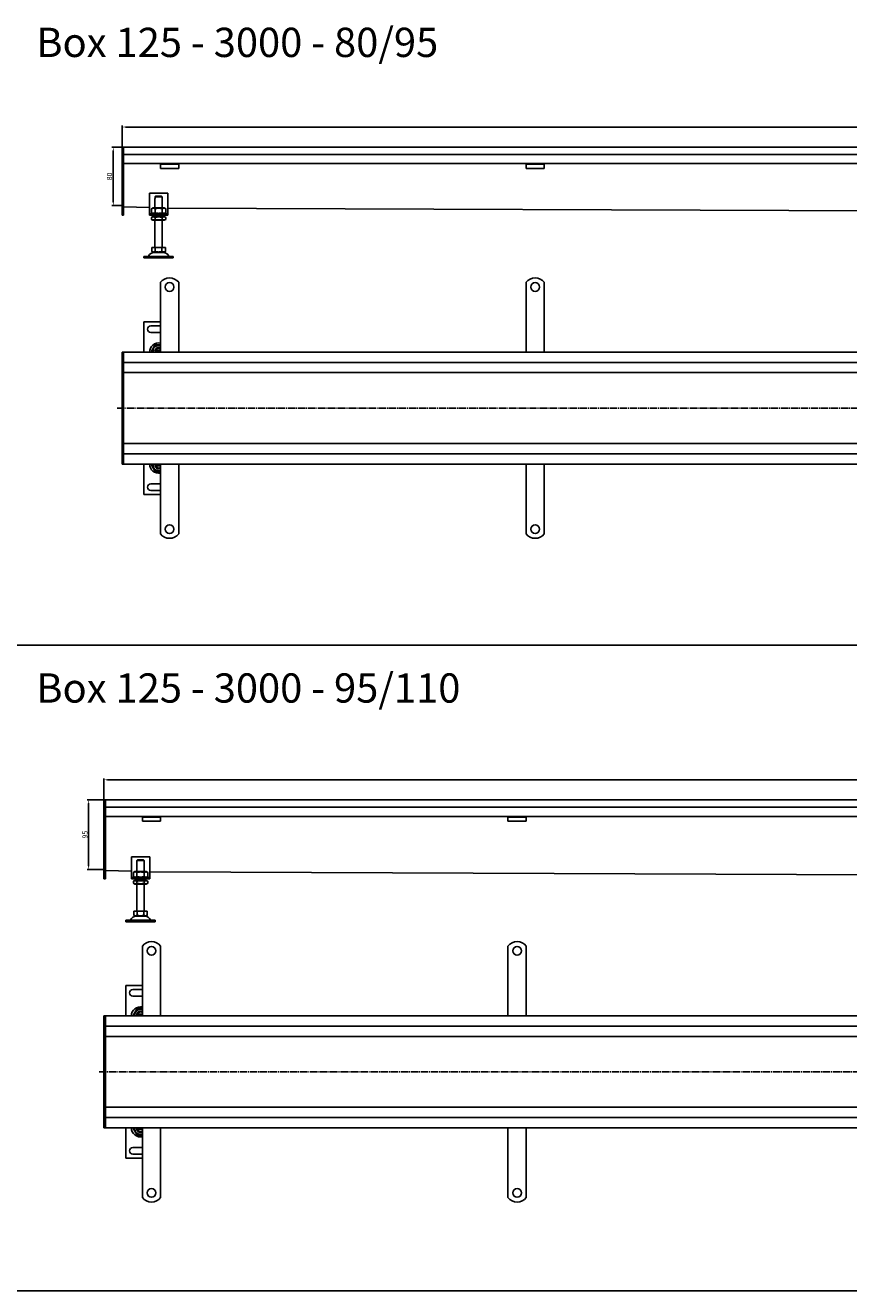
# Model space of a CAD drawing. Units: millimetres. Extents: x 7096 to 26156, y -20428 to 2482.
# Drawn here: x 14146 to 15272, y -18663 to -16933 of the extents above; entities that cross this region are included whole.
import ezdxf

# ---------------------------------------------------------------- set-up
doc = ezdxf.new("R2010")
doc.units = ezdxf.units.MM
doc.linetypes.add('GEN7', pattern=[13.75, 10, -1.25, 1.25, -1.25])
doc.layers.add('5', color=3, linetype='Continuous')
doc.layers.add('7', color=4, linetype='GEN7')
doc.styles.get("Standard").update_dxf_attribs({"font": 'tahoma.ttf'})
doc.styles.add('Text poznámky (ISO)', font='tahoma.ttf')
doc.dimstyles.new('Výchozí (ISO)', dxfattribs={"dimtxt": 3.5, "dimasz": 2.5, "dimexe": 1, "dimexo": 0, "dimgap": 0.762, "dimtad": 1, "dimrnd": 1e-08, "dimtxsty": 'Text poznámky (ISO)', "dimcen": 0.09, "dimdle": 10, "dimclrd": 256, "dimclre": 256, "dimclrt": 256, "dimazin": 2, "dimtfac": 1.001486, "dimtmove": 0, "dimatfit": 3, "dimfxl": 1, "dimtolj": 1, "dimlwd": -1, "dimlwe": -1, "dimarcsym": 0})

# ---------------------------------------------------------------- blocks, each defined once
blk = doc.blocks.new('*D148')
at = {"layer": '5', "transparency": 16777216}
for p, q in [((14278.4, -17099.3), (14278.4, -17069.8)), ((17273.4, -17071.8), (14283.4, -17071.8)), ((17278.4, -17099.3), (17278.4, -17069.8))]:
    blk.add_line(p, q, dxfattribs=at)
for points in [[(14283.4, -17071), (14283.4, -17072.6), (14278.4, -17071.8)], [(17273.4, -17072.6), (17273.4, -17071), (17278.4, -17071.8)]]:
    blk.add_solid(points, dxfattribs=at)
at = {"layer": 'Defpoints', "color": 0, "transparency": 16777216}
for p in [(14278.4, -17071.8), (14278.4, -17099.3), (17278.4, -17099.3)]:
    blk.add_point(p, dxfattribs=at)
at = {"layer": '5', "transparency": 16777216, "insert": (15778.4, -17066.6), "char_height": 7, "attachment_point": 5, "style": 'Text poznámky (ISO)'}
blk.add_mtext('\\A1;3000', dxfattribs=at)
blk = doc.blocks.new('*D149')
at = {"layer": '5', "transparency": 16777216}
for p, q in [((14278.4, -17099.3), (14264.4, -17099.3)), ((14266.4, -17104.3), (14266.4, -17174.3)), ((14278.4, -17179.3), (14264.4, -17179.3))]:
    blk.add_line(p, q, dxfattribs=at)
for points in [[(14267.2, -17104.3), (14265.6, -17104.3), (14266.4, -17099.3)], [(14265.6, -17174.3), (14267.2, -17174.3), (14266.4, -17179.3)]]:
    blk.add_solid(points, dxfattribs=at)
at = {"layer": 'Defpoints', "color": 0, "transparency": 16777216}
for p in [(14278.4, -17099.3), (14266.4, -17179.3), (14278.4, -17179.3)]:
    blk.add_point(p, dxfattribs=at)
at = {"layer": '5', "transparency": 16777216, "insert": (14261.2, -17139.3), "char_height": 7, "attachment_point": 5, "rotation": 90, "style": 'Text poznámky (ISO)'}
blk.add_mtext('\\A1;80', dxfattribs=at)
blk = doc.blocks.new('*D159')
at = {"layer": '5', "transparency": 16777216}
for p, q in [((14253.7, -17991.7), (14253.7, -17962.2)), ((17248.7, -17964.2), (14258.7, -17964.2)), ((17253.7, -17991.7), (17253.7, -17962.2))]:
    blk.add_line(p, q, dxfattribs=at)
for points in [[(14258.7, -17963.3), (14258.7, -17965), (14253.7, -17964.2)], [(17248.7, -17965), (17248.7, -17963.3), (17253.7, -17964.2)]]:
    blk.add_solid(points, dxfattribs=at)
at = {"layer": 'Defpoints', "color": 0, "transparency": 16777216}
for p in [(14253.7, -17964.2), (14253.7, -17991.7), (17253.7, -17991.7)]:
    blk.add_point(p, dxfattribs=at)
at = {"layer": '5', "transparency": 16777216, "insert": (15753.7, -17959), "char_height": 7, "attachment_point": 5, "style": 'Text poznámky (ISO)'}
blk.add_mtext('\\A1;3000', dxfattribs=at)
blk = doc.blocks.new('*D160')
at = {"layer": '5', "transparency": 16777216}
for p, q in [((14253.7, -17991.7), (14230.7, -17991.7)), ((14232.7, -17996.7), (14232.7, -18081.7)), ((14253.7, -18086.7), (14230.7, -18086.7))]:
    blk.add_line(p, q, dxfattribs=at)
for points in [[(14233.6, -17996.7), (14231.9, -17996.7), (14232.7, -17991.7)], [(14231.9, -18081.7), (14233.6, -18081.7), (14232.7, -18086.7)]]:
    blk.add_solid(points, dxfattribs=at)
at = {"layer": 'Defpoints', "color": 0, "transparency": 16777216}
for p in [(14253.7, -17991.7), (14232.7, -18086.7), (14253.7, -18086.7)]:
    blk.add_point(p, dxfattribs=at)
at = {"layer": '5', "transparency": 16777216, "insert": (14227.6, -18039.1), "char_height": 7, "attachment_point": 5, "rotation": 90, "style": 'Text poznámky (ISO)'}
blk.add_mtext('\\A1;95', dxfattribs=at)

msp = doc.modelspace()

# ---------------------------------------------------------------- linework, layer by layer
for p, q in [((14278.39, -17099.29), (14280.39, -17099.29)), ((14278.39, -17102.29), (14278.39, -17099.29)), ((14278.39, -17102.29), (14278.39, -17181.05)), ((17276.39, -17099.29), (14280.39, -17099.29)), ((14280.39, -17102.29), (14280.39, -17099.29)), ((14280.39, -17099.29), (14280.39, -17102.29)), ((14280.39, -17109.29), (14280.39, -17102.29)), ((14280.39, -17181.05), (14280.39, -17102.29)), ((17276.39, -17109.29), (14280.39, -17109.29)), ((14330.89, -17121.79), (14280.39, -17121.79)), ((14330.89, -17122.79), (14330.89, -17121.79)), ((14355.89, -17121.79), (14330.89, -17121.79)), ((14330.89, -17122.79), (14355.89, -17122.79)), ((14330.89, -17122.79), (14330.89, -17124.11)), ((14330.89, -17124.11), (14330.89, -17126.58)), ((17200.89, -17121.79), (14355.89, -17121.79)), ((14355.89, -17121.79), (14355.89, -17122.79)), ((14355.89, -17122.79), (14355.89, -17124.11)), ((14355.89, -17124.11), (14355.89, -17126.58)), ((14830.89, -17122.79), (14830.89, -17121.79)), ((14830.89, -17122.79), (14855.89, -17122.79)), ((14830.89, -17122.79), (14830.89, -17124.11)), ((14830.89, -17124.11), (14830.89, -17126.58)), ((14855.89, -17121.79), (14855.89, -17122.79)), ((14855.89, -17122.79), (14855.89, -17124.11)), ((14855.89, -17124.11), (14855.89, -17126.58)), ((14330.89, -17128.49), (14330.89, -17126.58)), ((14355.89, -17128.49), (14330.89, -17128.49)), ((14355.89, -17128.49), (14355.89, -17126.58)), ((14830.89, -17128.49), (14830.89, -17126.58)), ((14855.89, -17128.49), (14830.89, -17128.49)), ((14855.89, -17128.49), (14855.89, -17126.58)), ((14315.89, -17162.29), (14315.89, -17188.29)), ((14340.89, -17162.29), (14315.89, -17162.29)), ((14323.39, -17169.29), (14323.49, -17169.29)), ((14323.39, -17182.29), (14323.39, -17169.29)), ((14333.29, -17167.29), (14323.49, -17167.29)), ((14323.49, -17167.29), (14323.49, -17169.29)), ((14324.52, -17166.29), (14332.26, -17166.29)), ((14333.29, -17169.29), (14333.29, -17167.29)), ((14333.29, -17169.29), (14333.39, -17169.29)), ((14333.39, -17182.29), (14333.39, -17169.29)), ((14340.89, -17188.29), (14340.89, -17162.29)), ((14278.39, -17183.17), (14278.39, -17181.05)), ((14278.39, -17183.17), (14278.39, -17191.41)), ((14278.39, -17192.29), (14278.39, -17191.41)), ((14278.39, -17192.29), (14280.39, -17192.29)), ((14315.89, -17181.86), (14280.39, -17180.78)), ((14280.39, -17181.05), (14280.39, -17183.17)), ((14280.39, -17191.41), (14280.39, -17183.17)), ((14280.39, -17191.41), (14280.39, -17192.29)), ((14315.89, -17188.29), (14315.89, -17190.29)), ((14315.89, -17190.29), (14340.89, -17190.29)), ((14315.89, -17190.29), (14315.89, -17192.29)), ((14340.89, -17192.29), (14315.89, -17192.29)), ((14320.74, -17182.29), (14318.57, -17183.54)), ((14318.57, -17183.54), (14318.57, -17189.04)), ((14320.74, -17190.29), (14318.57, -17189.04)), ((14336.04, -17182.29), (14320.74, -17182.29)), ((14323.39, -17194.29), (14323.39, -17192.29)), ((14323.48, -17183.54), (14323.48, -17189.04)), ((14333.3, -17183.54), (14333.3, -17189.04)), ((14333.39, -17194.29), (14333.39, -17192.29)), ((14336.04, -17182.29), (14338.2, -17183.54)), ((14336.04, -17190.29), (14338.2, -17189.04)), ((14338.2, -17183.54), (14338.2, -17189.04)), ((17215.71, -17193.95), (14340.89, -17182.61)), ((14340.89, -17190.29), (14340.89, -17188.29)), ((14340.89, -17192.29), (14340.89, -17190.29)), ((14320.59, -17194.29), (14318.57, -17195.45)), ((14318.57, -17198.13), (14318.57, -17195.45)), ((14320.59, -17199.29), (14318.57, -17198.13)), ((14336.19, -17194.29), (14320.59, -17194.29)), ((14320.59, -17199.29), (14336.19, -17199.29)), ((14323.39, -17236.29), (14323.39, -17199.29)), ((14323.48, -17198.13), (14323.48, -17195.45)), ((14333.3, -17198.13), (14333.3, -17195.45)), ((14333.39, -17236.29), (14333.39, -17199.29)), ((14336.19, -17194.29), (14338.2, -17195.45)), ((14336.19, -17199.29), (14338.2, -17198.13)), ((14338.2, -17198.13), (14338.2, -17195.45)), ((14319.14, -17236.29), (14319.14, -17241.96)), ((14319.14, -17236.29), (14323.76, -17236.29)), ((14321.45, -17243.29), (14319.14, -17241.96)), ((14321.45, -17243.29), (14335.33, -17243.29)), ((14323.76, -17236.29), (14323.76, -17241.96)), ((14323.76, -17236.29), (14333.01, -17236.29)), ((14333.01, -17236.29), (14337.64, -17236.29)), ((14333.01, -17236.29), (14333.01, -17241.96)), ((14335.33, -17243.29), (14337.64, -17241.96)), ((14337.64, -17236.29), (14337.64, -17241.96)), ((14308.39, -17248.79), (14348.39, -17248.79)), ((14308.39, -17248.79), (14308.39, -17250.79)), ((14308.39, -17250.79), (14348.39, -17250.79)), ((14348.39, -17248.79), (14348.39, -17250.79)), ((14330.89, -17300.53), (14330.89, -17284.04)), ((14355.89, -17300.53), (14355.89, -17284.04)), ((14830.89, -17300.53), (14830.89, -17284.04)), ((14855.89, -17300.53), (14855.89, -17284.04)), ((14330.89, -17300.53), (14330.89, -17304.42)), ((14330.89, -17306.89), (14330.89, -17304.42)), ((14330.89, -17314.67), (14330.89, -17306.89)), ((14330.89, -17317.14), (14330.89, -17314.67)), ((14355.89, -17300.53), (14355.89, -17304.42)), ((14355.89, -17306.89), (14355.89, -17304.42)), ((14355.89, -17314.67), (14355.89, -17306.89)), ((14355.89, -17317.14), (14355.89, -17314.67)), ((14830.89, -17300.53), (14830.89, -17304.42)), ((14830.89, -17306.89), (14830.89, -17304.42)), ((14830.89, -17314.67), (14830.89, -17306.89)), ((14830.89, -17317.14), (14830.89, -17314.67)), ((14855.89, -17300.53), (14855.89, -17304.42)), ((14855.89, -17306.89), (14855.89, -17304.42)), ((14855.89, -17314.67), (14855.89, -17306.89)), ((14855.89, -17317.14), (14855.89, -17314.67)), ((14330.89, -17317.14), (14330.89, -17324.92)), ((14330.89, -17327.4), (14330.89, -17324.92)), ((14330.89, -17335.18), (14330.89, -17327.4)), ((14355.89, -17317.14), (14355.89, -17324.92)), ((14355.89, -17327.4), (14355.89, -17324.92)), ((14355.89, -17335.18), (14355.89, -17327.4)), ((14830.89, -17317.14), (14830.89, -17324.92)), ((14830.89, -17327.4), (14830.89, -17324.92)), ((14830.89, -17335.18), (14830.89, -17327.4)), ((14855.89, -17317.14), (14855.89, -17324.92)), ((14855.89, -17327.4), (14855.89, -17324.92)), ((14855.89, -17335.18), (14855.89, -17327.4)), ((14330.89, -17338.03), (14308.39, -17338.03)), ((14308.39, -17338.03), (14308.39, -17379.53)), ((14317.89, -17343.53), (14330.89, -17343.53)), ((14330.89, -17337.65), (14330.89, -17335.18)), ((14330.89, -17337.65), (14330.89, -17345.43)), ((14330.89, -17347.9), (14330.89, -17345.43)), ((14330.89, -17355.68), (14330.89, -17347.9)), ((14355.89, -17337.65), (14355.89, -17335.18)), ((14355.89, -17337.65), (14355.89, -17345.43)), ((14355.89, -17347.9), (14355.89, -17345.43)), ((14355.89, -17355.68), (14355.89, -17347.9)), ((14830.89, -17337.65), (14830.89, -17335.18)), ((14830.89, -17337.65), (14830.89, -17345.43)), ((14830.89, -17347.9), (14830.89, -17345.43)), ((14830.89, -17355.68), (14830.89, -17347.9)), ((14855.89, -17337.65), (14855.89, -17335.18)), ((14855.89, -17337.65), (14855.89, -17345.43)), ((14855.89, -17347.9), (14855.89, -17345.43)), ((14855.89, -17355.68), (14855.89, -17347.9)), ((14330.89, -17352.53), (14317.89, -17352.53)), ((14330.89, -17358.16), (14330.89, -17355.68)), ((14330.89, -17358.16), (14330.89, -17362.05)), ((14330.89, -17379.53), (14330.89, -17362.05)), ((14355.89, -17358.16), (14355.89, -17355.68)), ((14355.89, -17358.16), (14355.89, -17362.05)), ((14355.89, -17379.53), (14355.89, -17362.05)), ((14830.89, -17358.16), (14830.89, -17355.68)), ((14830.89, -17358.16), (14830.89, -17362.05)), ((14830.89, -17379.53), (14830.89, -17362.05)), ((14855.89, -17358.16), (14855.89, -17355.68)), ((14855.89, -17358.16), (14855.89, -17362.05)), ((14855.89, -17379.53), (14855.89, -17362.05)), ((14278.39, -17379.53), (14280.39, -17379.53)), ((14278.39, -17382.53), (14278.39, -17379.53)), ((14278.39, -17382.53), (14278.39, -17390.53)), ((14280.39, -17382.53), (14280.39, -17379.53)), ((17276.39, -17379.53), (14280.39, -17379.53)), ((14280.39, -17379.53), (14280.39, -17382.53)), ((14280.39, -17390.53), (14280.39, -17382.53)), ((14280.39, -17390.53), (14280.39, -17382.53)), ((14324.52, -17377.03), (14330.89, -17377.03)), ((14330.89, -17379.03), (14324.52, -17379.03)), ((14278.39, -17393.53), (14278.39, -17390.53)), ((14278.39, -17393.53), (14278.39, -17395.03)), ((14278.39, -17393.53), (14280.39, -17393.53)), ((14278.39, -17395.03), (14278.39, -17404.53)), ((14280.39, -17393.53), (14280.39, -17390.53)), ((14280.39, -17390.53), (14280.39, -17393.53)), ((14280.39, -17393.53), (14280.39, -17395.03)), ((14280.39, -17393.53), (17276.39, -17393.53)), ((14280.39, -17395.03), (14280.39, -17393.53)), ((14280.39, -17404.53), (14280.39, -17395.03)), ((14280.39, -17404.53), (14280.39, -17395.03)), ((14278.39, -17407.53), (14278.39, -17404.53)), ((14278.39, -17407.53), (14278.39, -17408.87)), ((14278.39, -17407.53), (14280.39, -17407.53)), ((14278.39, -17408.87), (14278.39, -17455.87)), ((14280.39, -17407.53), (14280.39, -17404.53)), ((14280.39, -17404.53), (14280.39, -17407.53)), ((14280.39, -17407.53), (17228.39, -17407.53)), ((14280.39, -17455.87), (14280.39, -17408.87)), ((14280.39, -17455.87), (14280.39, -17408.87)), ((14278.39, -17455.87), (14278.39, -17456.18)), ((14278.39, -17456.18), (14278.39, -17503.18)), ((14280.39, -17456.18), (14280.39, -17455.87)), ((14280.39, -17503.18), (14280.39, -17456.18)), ((14280.39, -17503.18), (14280.39, -17456.18)), ((14278.39, -17503.18), (14278.39, -17504.53)), ((14278.39, -17504.53), (14280.39, -17504.53)), ((14278.39, -17507.53), (14278.39, -17504.53)), ((17228.39, -17504.53), (14280.39, -17504.53)), ((14280.39, -17507.53), (14280.39, -17504.53)), ((14280.39, -17504.53), (14280.39, -17507.53)), ((14278.39, -17507.53), (14278.39, -17517.03)), ((14278.39, -17517.03), (14278.39, -17518.53)), ((14278.39, -17518.53), (14280.39, -17518.53)), ((14278.39, -17521.53), (14278.39, -17518.53)), ((14278.39, -17521.53), (14278.39, -17529.53)), ((14280.39, -17517.03), (14280.39, -17507.53)), ((14280.39, -17517.03), (14280.39, -17507.53)), ((14280.39, -17517.03), (14280.39, -17518.53)), ((14280.39, -17518.53), (14280.39, -17517.03)), ((17276.39, -17518.53), (14280.39, -17518.53)), ((14280.39, -17521.53), (14280.39, -17518.53)), ((14280.39, -17518.53), (14280.39, -17521.53)), ((14280.39, -17529.53), (14280.39, -17521.53)), ((14280.39, -17529.53), (14280.39, -17521.53)), ((14278.39, -17532.53), (14278.39, -17529.53)), ((14278.39, -17532.53), (14280.39, -17532.53)), ((14280.39, -17532.53), (14280.39, -17529.53)), ((14280.39, -17529.53), (14280.39, -17532.53)), ((14280.39, -17532.53), (17276.39, -17532.53)), ((14308.39, -17532.53), (14308.39, -17574.03)), ((14324.52, -17533.03), (14330.89, -17533.03)), ((14330.89, -17535.03), (14324.52, -17535.03)), ((14330.89, -17532.53), (14330.89, -17550.01)), ((14355.89, -17532.53), (14355.89, -17550.01)), ((14830.89, -17532.53), (14830.89, -17550.01)), ((14855.89, -17532.53), (14855.89, -17550.01)), ((14330.89, -17553.9), (14330.89, -17550.01)), ((14330.89, -17553.9), (14330.89, -17556.37)), ((14330.89, -17556.37), (14330.89, -17564.15)), ((14355.89, -17553.9), (14355.89, -17550.01)), ((14355.89, -17553.9), (14355.89, -17556.37)), ((14355.89, -17556.37), (14355.89, -17564.15)), ((14830.89, -17553.9), (14830.89, -17550.01)), ((14830.89, -17553.9), (14830.89, -17556.37)), ((14830.89, -17556.37), (14830.89, -17564.15)), ((14855.89, -17553.9), (14855.89, -17550.01)), ((14855.89, -17553.9), (14855.89, -17556.37)), ((14855.89, -17556.37), (14855.89, -17564.15)), ((14308.39, -17574.03), (14330.89, -17574.03)), ((14317.89, -17559.53), (14330.89, -17559.53)), ((14330.89, -17568.53), (14317.89, -17568.53)), ((14330.89, -17564.15), (14330.89, -17566.63)), ((14330.89, -17574.4), (14330.89, -17566.63)), ((14330.89, -17574.4), (14330.89, -17576.88)), ((14355.89, -17564.15), (14355.89, -17566.63)), ((14355.89, -17574.4), (14355.89, -17566.63)), ((14355.89, -17574.4), (14355.89, -17576.88)), ((14830.89, -17564.15), (14830.89, -17566.63)), ((14830.89, -17574.4), (14830.89, -17566.63)), ((14830.89, -17574.4), (14830.89, -17576.88)), ((14855.89, -17564.15), (14855.89, -17566.63)), ((14855.89, -17574.4), (14855.89, -17566.63)), ((14855.89, -17574.4), (14855.89, -17576.88)), ((14330.89, -17576.88), (14330.89, -17584.66)), ((14330.89, -17584.66), (14330.89, -17587.13)), ((14330.89, -17594.91), (14330.89, -17587.13)), ((14355.89, -17576.88), (14355.89, -17584.66)), ((14355.89, -17584.66), (14355.89, -17587.13)), ((14355.89, -17594.91), (14355.89, -17587.13)), ((14830.89, -17576.88), (14830.89, -17584.66)), ((14830.89, -17584.66), (14830.89, -17587.13)), ((14830.89, -17594.91), (14830.89, -17587.13)), ((14855.89, -17576.88), (14855.89, -17584.66)), ((14855.89, -17584.66), (14855.89, -17587.13)), ((14855.89, -17594.91), (14855.89, -17587.13)), ((14330.89, -17594.91), (14330.89, -17597.39)), ((14330.89, -17597.39), (14330.89, -17605.16)), ((14330.89, -17605.16), (14330.89, -17607.64)), ((14330.89, -17611.53), (14330.89, -17607.64)), ((14355.89, -17594.91), (14355.89, -17597.39)), ((14355.89, -17597.39), (14355.89, -17605.16)), ((14355.89, -17605.16), (14355.89, -17607.64)), ((14355.89, -17611.53), (14355.89, -17607.64)), ((14830.89, -17594.91), (14830.89, -17597.39)), ((14830.89, -17597.39), (14830.89, -17605.16)), ((14830.89, -17605.16), (14830.89, -17607.64)), ((14830.89, -17611.53), (14830.89, -17607.64)), ((14855.89, -17594.91), (14855.89, -17597.39)), ((14855.89, -17597.39), (14855.89, -17605.16)), ((14855.89, -17605.16), (14855.89, -17607.64)), ((14855.89, -17611.53), (14855.89, -17607.64)), ((14330.89, -17611.53), (14330.89, -17628.02)), ((14355.89, -17611.53), (14355.89, -17628.02)), ((14830.89, -17611.53), (14830.89, -17628.02)), ((14855.89, -17611.53), (14855.89, -17628.02)), ((13986.62, -17779.98), (18043.24, -17779.98)), ((14253.7, -17991.65), (14255.7, -17991.65)), ((14253.7, -17994.65), (14253.7, -17991.65)), ((14253.7, -17994.65), (14253.7, -18088.41)), ((17251.7, -17991.65), (14255.7, -17991.65)), ((14255.7, -17994.65), (14255.7, -17991.65)), ((14255.7, -17991.65), (14255.7, -17994.65)), ((14255.7, -18001.65), (14255.7, -17994.65)), ((14255.7, -18088.41), (14255.7, -17994.65)), ((17251.7, -18001.65), (14255.7, -18001.65)), ((14306.2, -18014.15), (14255.7, -18014.15)), ((14306.2, -18015.15), (14306.2, -18014.15)), ((14331.2, -18014.15), (14306.2, -18014.15)), ((14306.2, -18015.15), (14331.2, -18015.15)), ((14306.2, -18015.15), (14306.2, -18016.47)), ((14306.2, -18016.47), (14306.2, -18018.95)), ((14306.2, -18020.85), (14306.2, -18018.95)), ((14331.2, -18020.85), (14306.2, -18020.85)), ((17176.2, -18014.15), (14331.2, -18014.15)), ((14331.2, -18014.15), (14331.2, -18015.15)), ((14331.2, -18015.15), (14331.2, -18016.47)), ((14331.2, -18016.47), (14331.2, -18018.95)), ((14331.2, -18020.85), (14331.2, -18018.95)), ((14806.2, -18015.15), (14806.2, -18014.15)), ((14806.2, -18015.15), (14831.2, -18015.15)), ((14806.2, -18015.15), (14806.2, -18016.47)), ((14806.2, -18016.47), (14806.2, -18018.95)), ((14806.2, -18020.85), (14806.2, -18018.95)), ((14831.2, -18020.85), (14806.2, -18020.85)), ((14831.2, -18014.15), (14831.2, -18015.15)), ((14831.2, -18015.15), (14831.2, -18016.47)), ((14831.2, -18016.47), (14831.2, -18018.95)), ((14831.2, -18020.85), (14831.2, -18018.95)), ((14291.2, -18069.65), (14291.2, -18095.65)), ((14316.2, -18069.65), (14291.2, -18069.65)), ((14308.6, -18074.65), (14298.8, -18074.65)), ((14298.8, -18074.65), (14298.8, -18076.65)), ((14299.83, -18073.65), (14307.57, -18073.65)), ((14308.6, -18076.65), (14308.6, -18074.65)), ((14316.2, -18095.65), (14316.2, -18069.65)), ((14253.7, -18090.53), (14253.7, -18088.41)), ((14253.7, -18090.53), (14253.7, -18098.78)), ((14291.2, -18089.22), (14255.7, -18088.15)), ((14255.7, -18088.41), (14255.7, -18090.53)), ((14255.7, -18098.78), (14255.7, -18090.53)), ((14296.05, -18089.65), (14293.89, -18090.9)), ((14293.89, -18090.9), (14293.89, -18096.4)), ((14311.35, -18089.65), (14296.05, -18089.65)), ((14298.7, -18076.65), (14298.8, -18076.65)), ((14298.7, -18089.65), (14298.7, -18076.65)), ((14298.79, -18090.9), (14298.79, -18096.4)), ((14308.6, -18076.65), (14308.7, -18076.65)), ((14308.61, -18090.9), (14308.61, -18096.4)), ((14308.7, -18089.65), (14308.7, -18076.65)), ((14311.35, -18089.65), (14313.52, -18090.9)), ((14313.52, -18090.9), (14313.52, -18096.4)), ((17191.02, -18101.31), (14316.2, -18089.98)), ((14253.7, -18099.65), (14253.7, -18098.78)), ((14253.7, -18099.65), (14255.7, -18099.65)), ((14255.7, -18098.78), (14255.7, -18099.65)), ((14291.2, -18095.65), (14291.2, -18097.65)), ((14291.2, -18097.65), (14316.2, -18097.65)), ((14291.2, -18097.65), (14291.2, -18099.65)), ((14316.2, -18099.65), (14291.2, -18099.65)), ((14296.05, -18097.65), (14293.89, -18096.4)), ((14295.9, -18101.65), (14293.89, -18102.82)), ((14293.89, -18105.49), (14293.89, -18102.82)), ((14295.9, -18106.65), (14293.89, -18105.49)), ((14311.5, -18101.65), (14295.9, -18101.65)), ((14295.9, -18106.65), (14311.5, -18106.65)), ((14298.7, -18101.65), (14298.7, -18099.65)), ((14298.7, -18143.65), (14298.7, -18106.65)), ((14298.79, -18105.49), (14298.79, -18102.82)), ((14308.61, -18105.49), (14308.61, -18102.82)), ((14308.7, -18101.65), (14308.7, -18099.65)), ((14308.7, -18143.65), (14308.7, -18106.65)), ((14311.35, -18097.65), (14313.52, -18096.4)), ((14311.5, -18101.65), (14313.52, -18102.82)), ((14311.5, -18106.65), (14313.52, -18105.49)), ((14313.52, -18105.49), (14313.52, -18102.82)), ((14316.2, -18097.65), (14316.2, -18095.65)), ((14316.2, -18099.65), (14316.2, -18097.65)), ((14294.45, -18143.65), (14294.45, -18149.32)), ((14294.45, -18143.65), (14299.08, -18143.65)), ((14299.08, -18143.65), (14299.08, -18149.32)), ((14299.08, -18143.65), (14308.33, -18143.65)), ((14308.33, -18143.65), (14312.95, -18143.65)), ((14308.33, -18143.65), (14308.33, -18149.32)), ((14312.95, -18143.65), (14312.95, -18149.32)), ((14283.7, -18156.15), (14323.7, -18156.15)), ((14283.7, -18156.15), (14283.7, -18158.15)), ((14283.7, -18158.15), (14323.7, -18158.15)), ((14296.76, -18150.65), (14294.45, -18149.32)), ((14296.76, -18150.65), (14310.64, -18150.65)), ((14310.64, -18150.65), (14312.95, -18149.32)), ((14323.7, -18156.15), (14323.7, -18158.15)), ((14306.2, -18207.89), (14306.2, -18191.4)), ((14331.2, -18207.89), (14331.2, -18191.4)), ((14806.2, -18207.89), (14806.2, -18191.4)), ((14831.2, -18207.89), (14831.2, -18191.4)), ((14306.2, -18207.89), (14306.2, -18211.78)), ((14306.2, -18214.26), (14306.2, -18211.78)), ((14306.2, -18222.03), (14306.2, -18214.26)), ((14331.2, -18207.89), (14331.2, -18211.78)), ((14331.2, -18214.26), (14331.2, -18211.78)), ((14331.2, -18222.03), (14331.2, -18214.26)), ((14806.2, -18207.89), (14806.2, -18211.78)), ((14806.2, -18214.26), (14806.2, -18211.78)), ((14806.2, -18222.03), (14806.2, -18214.26)), ((14831.2, -18207.89), (14831.2, -18211.78)), ((14831.2, -18214.26), (14831.2, -18211.78)), ((14831.2, -18222.03), (14831.2, -18214.26)), ((14306.2, -18224.51), (14306.2, -18222.03)), ((14306.2, -18224.51), (14306.2, -18232.29)), ((14331.2, -18224.51), (14331.2, -18222.03)), ((14331.2, -18224.51), (14331.2, -18232.29)), ((14806.2, -18224.51), (14806.2, -18222.03)), ((14806.2, -18224.51), (14806.2, -18232.29)), ((14831.2, -18224.51), (14831.2, -18222.03)), ((14831.2, -18224.51), (14831.2, -18232.29)), ((14306.2, -18245.39), (14283.7, -18245.39)), ((14283.7, -18245.39), (14283.7, -18286.89)), ((14306.2, -18234.76), (14306.2, -18232.29)), ((14306.2, -18242.54), (14306.2, -18234.76)), ((14306.2, -18245.01), (14306.2, -18242.54)), ((14306.2, -18245.01), (14306.2, -18252.79)), ((14331.2, -18234.76), (14331.2, -18232.29)), ((14331.2, -18242.54), (14331.2, -18234.76)), ((14331.2, -18245.01), (14331.2, -18242.54)), ((14331.2, -18245.01), (14331.2, -18252.79)), ((14806.2, -18234.76), (14806.2, -18232.29)), ((14806.2, -18242.54), (14806.2, -18234.76)), ((14806.2, -18245.01), (14806.2, -18242.54)), ((14806.2, -18245.01), (14806.2, -18252.79)), ((14831.2, -18234.76), (14831.2, -18232.29)), ((14831.2, -18242.54), (14831.2, -18234.76)), ((14831.2, -18245.01), (14831.2, -18242.54)), ((14831.2, -18245.01), (14831.2, -18252.79)), ((14293.2, -18250.89), (14306.2, -18250.89)), ((14306.2, -18259.89), (14293.2, -18259.89)), ((14306.2, -18255.27), (14306.2, -18252.79)), ((14306.2, -18263.05), (14306.2, -18255.27)), ((14306.2, -18265.52), (14306.2, -18263.05)), ((14306.2, -18265.52), (14306.2, -18269.41)), ((14331.2, -18255.27), (14331.2, -18252.79)), ((14331.2, -18263.05), (14331.2, -18255.27)), ((14331.2, -18265.52), (14331.2, -18263.05)), ((14331.2, -18265.52), (14331.2, -18269.41)), ((14806.2, -18255.27), (14806.2, -18252.79)), ((14806.2, -18263.05), (14806.2, -18255.27)), ((14806.2, -18265.52), (14806.2, -18263.05)), ((14806.2, -18265.52), (14806.2, -18269.41)), ((14831.2, -18255.27), (14831.2, -18252.79)), ((14831.2, -18263.05), (14831.2, -18255.27)), ((14831.2, -18265.52), (14831.2, -18263.05)), ((14831.2, -18265.52), (14831.2, -18269.41)), ((14306.2, -18286.89), (14306.2, -18269.41)), ((14331.2, -18286.89), (14331.2, -18269.41)), ((14806.2, -18286.89), (14806.2, -18269.41)), ((14831.2, -18286.89), (14831.2, -18269.41)), ((14253.7, -18286.89), (14255.7, -18286.89)), ((14253.7, -18289.89), (14253.7, -18286.89)), ((14253.7, -18289.89), (14253.7, -18297.89)), ((14253.7, -18300.89), (14253.7, -18297.89)), ((14253.7, -18300.89), (14253.7, -18302.39)), ((14253.7, -18300.89), (14255.7, -18300.89)), ((14255.7, -18289.89), (14255.7, -18286.89)), ((17251.7, -18286.89), (14255.7, -18286.89)), ((14255.7, -18286.89), (14255.7, -18289.89)), ((14255.7, -18297.89), (14255.7, -18289.89)), ((14255.7, -18297.89), (14255.7, -18289.89)), ((14255.7, -18300.89), (14255.7, -18297.89)), ((14255.7, -18297.89), (14255.7, -18300.89)), ((14255.7, -18300.89), (14255.7, -18302.39)), ((14255.7, -18300.89), (17251.7, -18300.89)), ((14255.7, -18302.39), (14255.7, -18300.89)), ((14299.83, -18284.39), (14306.2, -18284.39)), ((14306.2, -18286.39), (14299.83, -18286.39)), ((14253.7, -18302.39), (14253.7, -18311.89)), ((14253.7, -18314.89), (14253.7, -18311.89)), ((14253.7, -18314.89), (14253.7, -18316.23)), ((14253.7, -18314.89), (14255.7, -18314.89)), ((14253.7, -18316.23), (14253.7, -18363.23)), ((14255.7, -18311.89), (14255.7, -18302.39)), ((14255.7, -18311.89), (14255.7, -18302.39)), ((14255.7, -18314.89), (14255.7, -18311.89)), ((14255.7, -18311.89), (14255.7, -18314.89)), ((14255.7, -18314.89), (17203.7, -18314.89)), ((14255.7, -18363.23), (14255.7, -18316.23)), ((14255.7, -18363.23), (14255.7, -18316.23)), ((14253.7, -18363.23), (14253.7, -18363.55)), ((14253.7, -18363.55), (14253.7, -18410.55)), ((14255.7, -18363.55), (14255.7, -18363.23)), ((14255.7, -18410.55), (14255.7, -18363.55)), ((14255.7, -18410.55), (14255.7, -18363.55)), ((14253.7, -18410.55), (14253.7, -18411.89)), ((14253.7, -18411.89), (14255.7, -18411.89)), ((14253.7, -18414.89), (14253.7, -18411.89)), ((14253.7, -18414.89), (14253.7, -18424.39)), ((17203.7, -18411.89), (14255.7, -18411.89)), ((14255.7, -18414.89), (14255.7, -18411.89)), ((14255.7, -18411.89), (14255.7, -18414.89)), ((14255.7, -18424.39), (14255.7, -18414.89)), ((14255.7, -18424.39), (14255.7, -18414.89)), ((14253.7, -18424.39), (14253.7, -18425.89)), ((14253.7, -18425.89), (14255.7, -18425.89)), ((14253.7, -18428.89), (14253.7, -18425.89)), ((14253.7, -18428.89), (14253.7, -18436.89)), ((14253.7, -18439.89), (14253.7, -18436.89)), ((14255.7, -18424.39), (14255.7, -18425.89)), ((14255.7, -18425.89), (14255.7, -18424.39)), ((17251.7, -18425.89), (14255.7, -18425.89)), ((14255.7, -18428.89), (14255.7, -18425.89)), ((14255.7, -18425.89), (14255.7, -18428.89)), ((14255.7, -18436.89), (14255.7, -18428.89)), ((14255.7, -18436.89), (14255.7, -18428.89)), ((14255.7, -18439.89), (14255.7, -18436.89)), ((14255.7, -18436.89), (14255.7, -18439.89)), ((14253.7, -18439.89), (14255.7, -18439.89)), ((14255.7, -18439.89), (17251.7, -18439.89)), ((14283.7, -18439.89), (14283.7, -18481.39)), ((14299.83, -18440.39), (14306.2, -18440.39)), ((14306.2, -18442.39), (14299.83, -18442.39)), ((14306.2, -18439.89), (14306.2, -18457.37)), ((14331.2, -18439.89), (14331.2, -18457.37)), ((14806.2, -18439.89), (14806.2, -18457.37)), ((14831.2, -18439.89), (14831.2, -18457.37)), ((14293.2, -18466.89), (14306.2, -18466.89)), ((14306.2, -18461.26), (14306.2, -18457.37)), ((14306.2, -18461.26), (14306.2, -18463.74)), ((14306.2, -18463.74), (14306.2, -18471.52)), ((14306.2, -18471.52), (14306.2, -18473.99)), ((14306.2, -18481.77), (14306.2, -18473.99)), ((14331.2, -18461.26), (14331.2, -18457.37)), ((14331.2, -18461.26), (14331.2, -18463.74)), ((14331.2, -18463.74), (14331.2, -18471.52)), ((14331.2, -18471.52), (14331.2, -18473.99)), ((14331.2, -18481.77), (14331.2, -18473.99)), ((14806.2, -18461.26), (14806.2, -18457.37)), ((14806.2, -18461.26), (14806.2, -18463.74)), ((14806.2, -18463.74), (14806.2, -18471.52)), ((14806.2, -18471.52), (14806.2, -18473.99)), ((14806.2, -18481.77), (14806.2, -18473.99)), ((14831.2, -18461.26), (14831.2, -18457.37)), ((14831.2, -18461.26), (14831.2, -18463.74)), ((14831.2, -18463.74), (14831.2, -18471.52)), ((14831.2, -18471.52), (14831.2, -18473.99)), ((14831.2, -18481.77), (14831.2, -18473.99)), ((14283.7, -18481.39), (14306.2, -18481.39)), ((14306.2, -18475.89), (14293.2, -18475.89)), ((14306.2, -18481.77), (14306.2, -18484.24)), ((14306.2, -18484.24), (14306.2, -18492.02)), ((14331.2, -18481.77), (14331.2, -18484.24)), ((14331.2, -18484.24), (14331.2, -18492.02)), ((14806.2, -18481.77), (14806.2, -18484.24)), ((14806.2, -18484.24), (14806.2, -18492.02)), ((14831.2, -18481.77), (14831.2, -18484.24)), ((14831.2, -18484.24), (14831.2, -18492.02)), ((14306.2, -18492.02), (14306.2, -18494.5)), ((14306.2, -18502.27), (14306.2, -18494.5)), ((14306.2, -18502.27), (14306.2, -18504.75)), ((14306.2, -18504.75), (14306.2, -18512.53)), ((14331.2, -18492.02), (14331.2, -18494.5)), ((14331.2, -18502.27), (14331.2, -18494.5)), ((14331.2, -18502.27), (14331.2, -18504.75)), ((14331.2, -18504.75), (14331.2, -18512.53)), ((14806.2, -18492.02), (14806.2, -18494.5)), ((14806.2, -18502.27), (14806.2, -18494.5)), ((14806.2, -18502.27), (14806.2, -18504.75)), ((14806.2, -18504.75), (14806.2, -18512.53)), ((14831.2, -18492.02), (14831.2, -18494.5)), ((14831.2, -18502.27), (14831.2, -18494.5)), ((14831.2, -18502.27), (14831.2, -18504.75)), ((14831.2, -18504.75), (14831.2, -18512.53)), ((14306.2, -18512.53), (14306.2, -18515)), ((14306.2, -18518.89), (14306.2, -18515)), ((14306.2, -18518.89), (14306.2, -18535.38)), ((14331.2, -18512.53), (14331.2, -18515)), ((14331.2, -18518.89), (14331.2, -18515)), ((14331.2, -18518.89), (14331.2, -18535.38)), ((14806.2, -18512.53), (14806.2, -18515)), ((14806.2, -18518.89), (14806.2, -18515)), ((14806.2, -18518.89), (14806.2, -18535.38)), ((14831.2, -18512.53), (14831.2, -18515)), ((14831.2, -18518.89), (14831.2, -18515)), ((14831.2, -18518.89), (14831.2, -18535.38)), ((13986.62, -18662.55), (18043.24, -18662.55))]:
    msp.add_line(p, q)
for centre in [(14343.39, -17290.53), (14843.39, -17290.53), (14343.39, -17621.53), (14843.39, -17621.53), (14318.7, -18197.89), (14818.7, -18197.89), (14318.7, -18528.89), (14818.7, -18528.89)]:
    msp.add_circle(centre, 6)
for centre, radius, start, end in [((14322.34, -17251.79), 8.5, 90, 155.09894), ((14334.44, -17251.79), 8.5, 24.90106, 90), ((14313.72, -17247.79), 1, 270, 335.09894), ((14343.05, -17247.79), 1, 204.90106, 270), ((14343.39, -17294.03), 16, 38.62483, 141.37517), ((14843.39, -17294.03), 16, 38.62483, 141.37517), ((14317.89, -17348.03), 4.5, 90, 270), ((14328.39, -17379.53), 12.5, 78.46304, 180), ((14328.39, -17378.03), 7.65, 70.9255, 191.30773), ((14328.39, -17378.03), 5, 168.46304, 191.53696), ((14328.39, -17378.03), 5, 60, 168.46304), ((14328.39, -17378.03), 5, 191.53696, 197.4576), ((14328.39, -17378.03), 4, 51.31781, 165.52249), ((14328.39, -17378.03), 4, 194.47751, 202.02431), ((14328.39, -17532.53), 12.5, 180, 281.53696), ((14328.39, -17534.03), 7.65, 168.69227, 289.0745), ((14328.39, -17534.03), 5, 168.46304, 191.53696), ((14328.39, -17534.03), 5, 162.5424, 168.46304), ((14328.39, -17534.03), 5, 191.53696, 300), ((14328.39, -17534.03), 4, 157.97569, 165.52249), ((14328.39, -17534.03), 4, 194.47751, 308.68219), ((14317.89, -17564.03), 4.5, 90, 270), ((14343.39, -17618.03), 16, 218.62483, 321.37517), ((14843.39, -17618.03), 16, 218.62483, 321.37517), ((14289.04, -18155.15), 1, 270, 335.09894), ((14297.65, -18159.15), 8.5, 90, 155.09894), ((14309.75, -18159.15), 8.5, 24.90106, 90), ((14318.37, -18155.15), 1, 204.90106, 270), ((14318.7, -18201.39), 16, 38.62483, 141.37517), ((14818.7, -18201.39), 16, 38.62483, 141.37517), ((14293.2, -18255.39), 4.5, 90, 270), ((14303.7, -18286.89), 12.5, 78.46304, 180), ((14303.7, -18285.39), 7.65, 70.9255, 191.30773), ((14303.7, -18285.39), 5, 60, 168.46304), ((14303.7, -18285.39), 4, 51.31781, 165.52249), ((14303.7, -18285.39), 5, 168.46304, 191.53696), ((14303.7, -18285.39), 5, 191.53696, 197.4576), ((14303.7, -18285.39), 4, 194.47751, 202.02431), ((14303.7, -18439.89), 12.5, 180, 281.53696), ((14303.7, -18441.39), 7.65, 168.69227, 289.0745), ((14303.7, -18441.39), 5, 168.46304, 191.53696), ((14303.7, -18441.39), 5, 162.5424, 168.46304), ((14303.7, -18441.39), 5, 191.53696, 300), ((14303.7, -18441.39), 4, 157.97569, 165.52249), ((14303.7, -18441.39), 4, 194.47751, 308.68219), ((14293.2, -18471.39), 4.5, 90, 270), ((14318.7, -18525.39), 16, 218.62483, 321.37517), ((14818.7, -18525.39), 16, 218.62483, 321.37517)]:
    msp.add_arc(centre, radius, start, end)
for points, weights in [([(14324.52, -17166.29), (14324.06, -17166.73), (14323.49, -17167.29)], [1, 1.01641431551, 1.01967201941]), ([(14333.29, -17167.29), (14332.72, -17166.73), (14332.26, -17166.29)], [1.01967201941, 1.01641431551, 1]), ([(14323.48, -17183.54), (14321.03, -17182.12), (14318.57, -17183.54)], [1, 1.15470053838, 1]), ([(14318.57, -17189.04), (14321.03, -17190.46), (14323.48, -17189.04)], [1, 1.15470053838, 1]), ([(14333.3, -17183.54), (14328.39, -17182.12), (14323.48, -17183.54)], [1, 1.15470053838, 1]), ([(14323.48, -17189.04), (14328.39, -17190.46), (14333.3, -17189.04)], [1, 1.15470053838, 1]), ([(14338.2, -17183.54), (14335.75, -17182.12), (14333.3, -17183.54)], [1, 1.15470053838, 1]), ([(14333.3, -17189.04), (14335.75, -17190.46), (14338.2, -17189.04)], [1, 1.15470053838, 1]), ([(14323.48, -17195.45), (14321.03, -17194.04), (14318.57, -17195.45)], [1, 1.15470053838, 1]), ([(14318.57, -17198.13), (14321.03, -17199.54), (14323.48, -17198.13)], [1, 1.15470053838, 1]), ([(14333.3, -17195.45), (14328.39, -17194.04), (14323.48, -17195.45)], [1, 1.15470053838, 1]), ([(14323.48, -17198.13), (14328.39, -17199.54), (14333.3, -17198.13)], [1, 1.15470053838, 1]), ([(14338.2, -17195.45), (14335.75, -17194.04), (14333.3, -17195.45)], [1, 1.15470053838, 1]), ([(14333.3, -17198.13), (14335.75, -17199.54), (14338.2, -17198.13)], [1, 1.15470053838, 1]), ([(14319.14, -17241.96), (14321.45, -17243.29), (14323.76, -17241.96)], [1.16127596677, 1.34092598403, 1.16127596677]), ([(14323.76, -17241.96), (14328.39, -17243.29), (14333.01, -17241.96)], [1.16127596677, 1.34092598403, 1.16127596677]), ([(14333.01, -17241.96), (14335.33, -17243.29), (14337.64, -17241.96)], [1.16127596677, 1.34092598403, 1.16127596677]), ([(14318.57, -17378.03), (14321.03, -17373.78), (14323.48, -17369.53)], [1, 1.15470053838, 1]), ([(14319.44, -17379.53), (14319.02, -17378.81), (14318.57, -17378.03)], [1.04217551371, 1.0251892032, 1]), ([(14323.48, -17369.53), (14327.37, -17369.53), (14330.89, -17369.53)], [1, 1.11892209512, 1.05500753233]), ([(14323.49, -17377.03), (14324.06, -17377.03), (14324.52, -17377.03)], [1.01967201941, 1.01641431551, 1]), ([(14324.52, -17379.03), (14324.06, -17379.03), (14323.49, -17379.03)], [1, 1.01641431551, 1.01967201941]), ([(14318.57, -17534.03), (14319.02, -17533.25), (14319.44, -17532.53)], [1, 1.0251892032, 1.04217551371]), ([(14323.48, -17542.53), (14321.03, -17538.28), (14318.57, -17534.03)], [1, 1.15470053838, 1]), ([(14323.49, -17533.03), (14324.06, -17533.03), (14324.52, -17533.03)], [1.01967201941, 1.01641431551, 1]), ([(14324.52, -17535.03), (14324.06, -17535.03), (14323.49, -17535.03)], [1, 1.01641431551, 1.01967201941]), ([(14330.89, -17542.53), (14327.37, -17542.53), (14323.48, -17542.53)], [1.05500753233, 1.11892209512, 1]), ([(14299.83, -18073.65), (14299.37, -18074.1), (14298.8, -18074.65)], [1, 1.01641431551, 1.01967201941]), ([(14308.6, -18074.65), (14308.03, -18074.1), (14307.57, -18073.65)], [1.01967201941, 1.01641431551, 1]), ([(14298.79, -18090.9), (14296.34, -18089.49), (14293.89, -18090.9)], [1, 1.15470053838, 1]), ([(14308.61, -18090.9), (14303.7, -18089.49), (14298.79, -18090.9)], [1, 1.15470053838, 1]), ([(14313.52, -18090.9), (14311.06, -18089.49), (14308.61, -18090.9)], [1, 1.15470053838, 1]), ([(14293.89, -18096.4), (14296.34, -18097.82), (14298.79, -18096.4)], [1, 1.15470053838, 1]), ([(14298.79, -18102.82), (14296.34, -18101.4), (14293.89, -18102.82)], [1, 1.15470053838, 1]), ([(14293.89, -18105.49), (14296.34, -18106.91), (14298.79, -18105.49)], [1, 1.15470053838, 1]), ([(14298.79, -18096.4), (14303.7, -18097.82), (14308.61, -18096.4)], [1, 1.15470053838, 1]), ([(14308.61, -18102.82), (14303.7, -18101.4), (14298.79, -18102.82)], [1, 1.15470053838, 1]), ([(14298.79, -18105.49), (14303.7, -18106.91), (14308.61, -18105.49)], [1, 1.15470053838, 1]), ([(14308.61, -18096.4), (14311.06, -18097.82), (14313.52, -18096.4)], [1, 1.15470053838, 1]), ([(14313.52, -18102.82), (14311.06, -18101.4), (14308.61, -18102.82)], [1, 1.15470053838, 1]), ([(14308.61, -18105.49), (14311.06, -18106.91), (14313.52, -18105.49)], [1, 1.15470053838, 1]), ([(14294.45, -18149.32), (14296.76, -18150.65), (14299.08, -18149.32)], [1.16127596677, 1.34092598403, 1.16127596677]), ([(14299.08, -18149.32), (14303.7, -18150.65), (14308.33, -18149.32)], [1.16127596677, 1.34092598403, 1.16127596677]), ([(14308.33, -18149.32), (14310.64, -18150.65), (14312.95, -18149.32)], [1.16127596677, 1.34092598403, 1.16127596677]), ([(14293.89, -18285.39), (14296.34, -18281.14), (14298.79, -18276.89)], [1, 1.15470053838, 1]), ([(14298.79, -18276.89), (14302.69, -18276.89), (14306.2, -18276.89)], [1, 1.11892209512, 1.05500753233]), ([(14294.75, -18286.89), (14294.34, -18286.17), (14293.89, -18285.39)], [1.04217551371, 1.0251892032, 1]), ([(14298.8, -18284.39), (14299.37, -18284.39), (14299.83, -18284.39)], [1.01967201941, 1.01641431551, 1]), ([(14299.83, -18286.39), (14299.37, -18286.39), (14298.8, -18286.39)], [1, 1.01641431551, 1.01967201941]), ([(14293.89, -18441.39), (14294.34, -18440.61), (14294.75, -18439.89)], [1, 1.0251892032, 1.04217551371]), ([(14298.79, -18449.89), (14296.34, -18445.64), (14293.89, -18441.39)], [1, 1.15470053838, 1]), ([(14306.2, -18449.89), (14302.69, -18449.89), (14298.79, -18449.89)], [1.05500753233, 1.11892209512, 1]), ([(14298.8, -18440.39), (14299.37, -18440.39), (14299.83, -18440.39)], [1.01967201941, 1.01641431551, 1]), ([(14299.83, -18442.39), (14299.37, -18442.39), (14298.8, -18442.39)], [1, 1.01641431551, 1.01967201941])]:
    msp.add_rational_spline(points, weights, degree=2)
for points in [[(14280.39, -17407.53), (14280.39, -17407.53), (14280.39, -17407.56), (14280.39, -17407.69), (14280.39, -17407.78), (14280.39, -17408.04), (14280.39, -17408.2), (14280.39, -17408.53), (14280.39, -17408.7), (14280.39, -17408.87)], [(14280.39, -17455.87), (14280.39, -17455.9), (14280.39, -17455.92), (14280.39, -17455.98), (14280.39, -17456), (14280.39, -17456.05), (14280.39, -17456.08), (14280.39, -17456.13), (14280.39, -17456.16), (14280.39, -17456.18)], [(14280.39, -17503.18), (14280.39, -17503.35), (14280.39, -17503.53), (14280.39, -17503.86), (14280.39, -17504.01), (14280.39, -17504.27), (14280.39, -17504.37), (14280.39, -17504.5), (14280.39, -17504.53), (14280.39, -17504.53)], [(14255.7, -18314.89), (14255.7, -18314.89), (14255.7, -18314.92), (14255.7, -18315.05), (14255.7, -18315.15), (14255.7, -18315.4), (14255.7, -18315.56), (14255.7, -18315.89), (14255.7, -18316.07), (14255.7, -18316.23)], [(14255.7, -18363.23), (14255.7, -18363.26), (14255.7, -18363.29), (14255.7, -18363.34), (14255.7, -18363.37), (14255.7, -18363.42), (14255.7, -18363.44), (14255.7, -18363.5), (14255.7, -18363.52), (14255.7, -18363.55)], [(14255.7, -18410.55), (14255.7, -18410.71), (14255.7, -18410.89), (14255.7, -18411.22), (14255.7, -18411.38), (14255.7, -18411.63), (14255.7, -18411.73), (14255.7, -18411.86), (14255.7, -18411.89), (14255.7, -18411.89)]]:
    msp.add_open_spline(points, degree=3, knots=[0, 0, 0, 0, 0.25, 0.25, 0.5, 0.5, 0.75, 0.75, 1, 1, 1, 1])
at = {"layer": '7'}
for p, q in [((14271.66, -17456.18), (17289.42, -17456.18)), ((14246.97, -18363.55), (17264.74, -18363.55))]:
    msp.add_line(p, q, dxfattribs=at)

# ---------------------------------------------------------------- texts
at = {"char_height": 40, "width": 738.5339, "attachment_point": 1}
for s, insert in [('{\\fTahoma|b0|i0|c1|p0;Box }125 - 3000 - 80/95', (14161.19, -16936.09)), ('{\\fTahoma|b0|i0|c1|p0;Box }125 - 3000 - 95/110', (14161.19, -17818.66))]:
    msp.add_mtext(s, dxfattribs=dict(at, insert=insert))

# ---------------------------------------------------------------- dimensions: what is measured, and where the dimension line sits
at = {"layer": '5'}
for base, p1, p2, picture, middle in [((14278.39, -17071.79), (17278.39, -17099.29), (14278.39, -17099.29), '*D148', (15778.39, -17071.79)), ((14253.7, -17964.15), (17253.7, -17991.65), (14253.7, -17991.65), '*D159', (15753.7, -17964.15))]:
    dim = msp.add_linear_dim(base=base, p1=p1, p2=p2, dimstyle='Výchozí (ISO)', override={"dimscale": 2, "dimdec": 1, "dimtofl": 0, "dimatfit": 1}, dxfattribs=at)
    dim.commit()
    dim.dimension.update_dxf_attribs({"geometry": picture, "text_midpoint": middle, "dimtype": 160})
dim = msp.add_linear_dim(base=(14266.39, -17179.29), p1=(14278.39, -17099.29), p2=(14278.39, -17179.29), angle=90, dimstyle='Výchozí (ISO)', override={"dimscale": 2, "dimdec": 1, "dimtofl": 0, "dimatfit": 1}, dxfattribs=at)
dim.commit()
dim.dimension.update_dxf_attribs({"geometry": '*D149', "text_midpoint": (14261.2, -17139.29)})
dim = msp.add_linear_dim(base=(14232.74, -18086.65), p1=(14253.7, -17991.65), p2=(14253.7, -18086.65), angle=90, dimstyle='Výchozí (ISO)', override={"dimscale": 2, "dimdec": 1, "dimtofl": 0, "dimatfit": 1}, dxfattribs=at)
dim.commit()
dim.dimension.update_dxf_attribs({"geometry": '*D160', "text_midpoint": (14232.74, -18039.13), "dimtype": 160})

doc.saveas('drawing.dxf')
